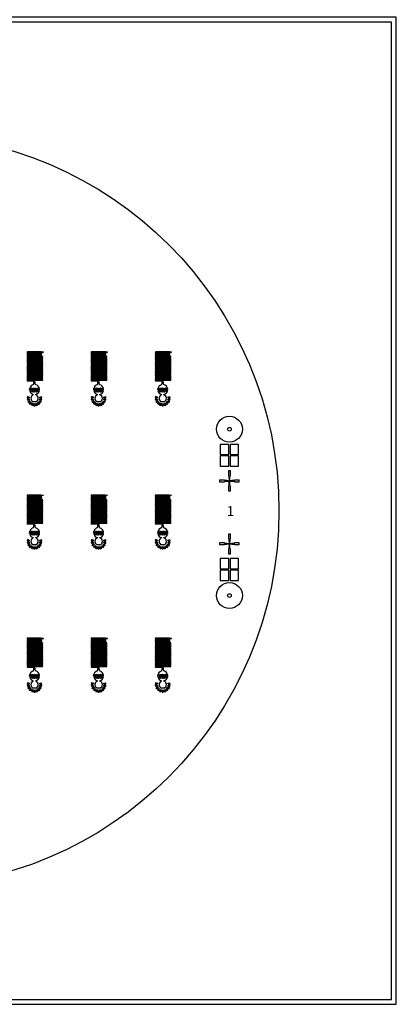
# Model space of a CAD drawing. Units: inches. Extents: x -30 to 3066213, y -647576 to 30.
# Drawn here: x 1850740 to 1888932, y -317686 to -217936 of the extents above; entities that cross this region are included whole.
import ezdxf

# ---------------------------------------------------------------- set-up
doc = ezdxf.new("R2010")
doc.units = ezdxf.units.IN
for name, color, linetype in [('Layer1', 5, 'Continuous'), ('Layer2', 7, 'Continuous'), ('rulers', 141, 'Continuous')]:
    doc.layers.add(name, color=color, linetype=linetype)

# ---------------------------------------------------------------- blocks, each defined once
blk = doc.blocks.new('*U316')
at = {"layer": 'rulers'}
for p, q in [((700, 72.5), (-700, 72.5)), ((-700, 57.5), (700, 57.5)), ((-700, 7.5), (700, 7.5)), ((700, -7.5), (-700, -7.5))]:
    blk.add_line(p, q, dxfattribs=at)
for centre, radius, start, end in [((-700, 32.5), 40, 90, 270), ((-700, 32.5), 25, 90, 270), ((700, -32.5), 40, 270, 90), ((700, -32.5), 25, 270, 90)]:
    blk.add_arc(centre, radius, start, end, dxfattribs=at)
blk = doc.blocks.new('*U317')
at = {"layer": 'rulers', "color": 0, "linetype": 'ByBlock', "lineweight": -2, "transparency": 16777216}
for p in [(0, 260), (0, 130), (0, 0)]:
    blk.add_blockref('*U316', p, dxfattribs=at)
blk = doc.blocks.new('*U287')
blk.add_line((-84, -98775), (-20, -98775))
at = {"color": 7}
for p, q in [((-1388, -102653), (-1391, -102615)), ((-1390, -102548), (-1389, -102535)), ((-1388, -102533), (-1386, -102517)), ((-1614, -103290), (-1637, -103418)), ((-1438, -103436), (-1637, -103418)), ((-1438, -103532), (-1637, -103549)), ((-1637, -103549), (-1614, -103678)), ((-1421, -103341), (-1614, -103290)), ((-1421, -103626), (-1614, -103678)), ((-1388, -103716), (-1570, -103801)), ((-1421, -103341), (-1438, -103436)), ((-1438, -103532), (-1421, -103626)), ((-1388, -103716), (-1341, -103799)), ((-439, -103799), (-392, -103716)), ((-392, -103716), (-210, -103801)), ((-359, -103341), (-166, -103290)), ((-342, -103436), (-359, -103341)), ((-359, -103626), (-342, -103532)), ((-359, -103626), (-166, -103678)), ((-342, -103436), (-143, -103418)), ((-342, -103532), (-143, -103549)), ((-143, -103418), (-166, -103290)), ((-166, -103678), (-143, -103549)), ((-1570, -103801), (-1504, -103914)), ((-1341, -103799), (-1504, -103914)), ((-1279, -103873), (-1420, -104014)), ((-1420, -104014), (-1320, -104098)), ((-1205, -103934), (-1320, -104098)), ((-1279, -103873), (-1205, -103934)), ((-1122, -103982), (-1207, -104163)), ((-1207, -104163), (-1084, -104208)), ((-1122, -103982), (-1032, -104015)), ((-1032, -104015), (-1084, -104208)), ((-758, -103827), (-1008, -103827)), ((-938, -104032), (-955, -104231)), ((-955, -104231), (-825, -104231)), ((-938, -104032), (-842, -104032)), ((-842, -104032), (-825, -104231)), ((-748, -104015), (-658, -103982)), ((-748, -104015), (-696, -104208)), ((-696, -104208), (-573, -104163)), ((-658, -103982), (-573, -104163)), ((-575, -103934), (-501, -103873)), ((-575, -103934), (-460, -104098)), ((-501, -103873), (-360, -104014)), ((-460, -104098), (-360, -104014)), ((-439, -103799), (-276, -103914)), ((-276, -103914), (-210, -103801))]:
    blk.add_line(p, q, dxfattribs=at)
at = {"layer": 'Layer1', "color": 7}
for p, q in [((-983, -102094), (-922, -101734)), ((-1391, -102615), (-1357, -102581)), ((-1357, -102581), (-1390, -102548)), ((-1389, -102535), (-1350, -102574)), ((-1350, -102495), (-1388, -102533)), ((-1388, -102653), (-1350, -102615)), ((-1386, -102517), (-1357, -102488)), ((-1357, -102488), (-1376, -102468)), ((-1371, -102735), (-1350, -102756)), ((-1310, -102534), (-1350, -102495)), ((-1350, -102574), (-1310, -102534)), ((-1279, -102686), (-1350, -102615)), ((-1279, -102686), (-1350, -102756)), ((-1303, -102448), (-1343, -102488)), ((-1343, -102488), (-1303, -102527)), ((-1303, -102541), (-1343, -102581)), ((-1343, -102581), (-1303, -102621)), ((-1327, -102779), (-1257, -102708)), ((-1264, -102488), (-1303, -102448)), ((-1303, -102527), (-1264, -102488)), ((-1264, -102581), (-1303, -102541)), ((-1303, -102621), (-1264, -102581)), ((-1257, -102495), (-1296, -102534)), ((-1296, -102534), (-1257, -102574)), ((-1257, -102588), (-1296, -102628)), ((-1296, -102628), (-1257, -102667)), ((-1217, -102534), (-1257, -102495)), ((-1257, -102574), (-1217, -102534)), ((-1217, -102628), (-1257, -102588)), ((-1257, -102667), (-1217, -102628)), ((-1257, -102708), (-1186, -102779)), ((-1210, -102448), (-1250, -102488)), ((-1250, -102488), (-1210, -102527)), ((-1210, -102541), (-1250, -102581)), ((-1250, -102581), (-1210, -102621)), ((-1234, -102686), (-1163, -102615)), ((-1234, -102686), (-1163, -102756)), ((-1170, -102488), (-1210, -102448)), ((-1210, -102527), (-1170, -102488)), ((-1170, -102581), (-1210, -102541)), ((-1210, -102621), (-1170, -102581)), ((-1163, -102495), (-1203, -102534)), ((-1203, -102534), (-1163, -102574)), ((-1124, -102534), (-1163, -102495)), ((-1163, -102574), (-1124, -102534)), ((-1093, -102686), (-1163, -102615)), ((-1093, -102686), (-1163, -102756)), ((-1117, -102448), (-1156, -102488)), ((-1156, -102488), (-1117, -102527)), ((-1117, -102541), (-1156, -102581)), ((-1156, -102581), (-1117, -102621)), ((-1141, -102779), (-1070, -102708)), ((-1077, -102488), (-1117, -102448)), ((-1117, -102527), (-1077, -102488)), ((-1077, -102581), (-1117, -102541)), ((-1117, -102621), (-1077, -102581)), ((-1070, -102495), (-1110, -102534)), ((-1110, -102534), (-1070, -102574)), ((-1070, -102588), (-1110, -102628)), ((-1110, -102628), (-1070, -102667)), ((-1030, -102534), (-1070, -102495)), ((-1070, -102574), (-1030, -102534)), ((-1030, -102628), (-1070, -102588)), ((-1070, -102667), (-1030, -102628)), ((-1070, -102708), (-999, -102779)), ((-1023, -102448), (-1063, -102488)), ((-1063, -102488), (-1023, -102527)), ((-1023, -102541), (-1063, -102581)), ((-1063, -102581), (-1023, -102621)), ((-1047, -102686), (-977, -102615)), ((-1047, -102686), (-977, -102756)), ((-984, -102488), (-1023, -102448)), ((-1023, -102527), (-984, -102488)), ((-984, -102581), (-1023, -102541)), ((-1023, -102621), (-984, -102581)), ((-977, -102495), (-1016, -102534)), ((-1016, -102534), (-977, -102574)), ((-937, -102534), (-977, -102495)), ((-977, -102574), (-937, -102534)), ((-906, -102686), (-977, -102615)), ((-906, -102686), (-977, -102756)), ((-930, -102448), (-970, -102488)), ((-970, -102488), (-930, -102527)), ((-930, -102541), (-970, -102581)), ((-970, -102581), (-930, -102621)), ((-954, -102779), (-883, -102708)), ((-890, -102488), (-930, -102448)), ((-930, -102527), (-890, -102488)), ((-890, -102581), (-930, -102541)), ((-930, -102621), (-890, -102581)), ((-883, -102495), (-923, -102534)), ((-923, -102534), (-883, -102574)), ((-883, -102588), (-923, -102628)), ((-923, -102628), (-883, -102667)), ((-844, -102534), (-883, -102495)), ((-883, -102574), (-844, -102534)), ((-844, -102628), (-883, -102588)), ((-883, -102667), (-844, -102628)), ((-883, -102708), (-813, -102779)), ((-837, -102448), (-876, -102488)), ((-876, -102488), (-837, -102527)), ((-837, -102541), (-876, -102581)), ((-876, -102581), (-837, -102621)), ((-861, -102686), (-790, -102615)), ((-861, -102686), (-790, -102756)), ((-783, -102094), (-842, -101764)), ((-797, -102488), (-837, -102448)), ((-837, -102527), (-797, -102488)), ((-797, -102581), (-837, -102541)), ((-837, -102621), (-797, -102581)), ((-790, -102495), (-830, -102534)), ((-830, -102534), (-790, -102574)), ((-750, -102534), (-790, -102495)), ((-790, -102574), (-750, -102534)), ((-719, -102686), (-790, -102615)), ((-719, -102686), (-790, -102756)), ((-743, -102448), (-783, -102488)), ((-783, -102488), (-743, -102527)), ((-743, -102541), (-783, -102581)), ((-783, -102581), (-743, -102621)), ((-767, -102779), (-697, -102708)), ((-704, -102488), (-743, -102448)), ((-743, -102527), (-704, -102488)), ((-704, -102581), (-743, -102541)), ((-743, -102621), (-704, -102581)), ((-697, -102495), (-736, -102534)), ((-736, -102534), (-697, -102574)), ((-697, -102588), (-736, -102628)), ((-736, -102628), (-697, -102667)), ((-657, -102534), (-697, -102495)), ((-697, -102574), (-657, -102534)), ((-657, -102628), (-697, -102588)), ((-697, -102667), (-657, -102628)), ((-697, -102708), (-626, -102779)), ((-650, -102448), (-690, -102488)), ((-690, -102488), (-650, -102527)), ((-650, -102541), (-690, -102581)), ((-690, -102581), (-650, -102621)), ((-674, -102686), (-603, -102615)), ((-674, -102686), (-603, -102756)), ((-610, -102488), (-650, -102448)), ((-650, -102527), (-610, -102488)), ((-610, -102581), (-650, -102541)), ((-650, -102621), (-610, -102581)), ((-603, -102495), (-643, -102534)), ((-643, -102534), (-603, -102574)), ((-564, -102534), (-603, -102495)), ((-603, -102574), (-564, -102534)), ((-533, -102686), (-603, -102615)), ((-533, -102686), (-603, -102756)), ((-557, -102448), (-596, -102488)), ((-596, -102488), (-557, -102527)), ((-557, -102541), (-596, -102581)), ((-596, -102581), (-557, -102621)), ((-581, -102779), (-510, -102708)), ((-517, -102488), (-557, -102448)), ((-557, -102527), (-517, -102488)), ((-517, -102581), (-557, -102541)), ((-557, -102621), (-517, -102581)), ((-510, -102495), (-550, -102534)), ((-550, -102534), (-510, -102574)), ((-510, -102588), (-550, -102628)), ((-550, -102628), (-510, -102667)), ((-470, -102534), (-510, -102495)), ((-510, -102574), (-470, -102534)), ((-470, -102628), (-510, -102588)), ((-510, -102667), (-470, -102628)), ((-510, -102708), (-439, -102779)), ((-463, -102448), (-503, -102488)), ((-503, -102488), (-463, -102527)), ((-463, -102541), (-503, -102581)), ((-503, -102581), (-463, -102621)), ((-487, -102686), (-417, -102615)), ((-487, -102686), (-417, -102756)), ((-424, -102488), (-463, -102448)), ((-463, -102527), (-424, -102488)), ((-424, -102581), (-463, -102541)), ((-463, -102621), (-424, -102581)), ((-417, -102495), (-456, -102534)), ((-456, -102534), (-417, -102574)), ((-378, -102533), (-417, -102495)), ((-417, -102574), (-378, -102535)), ((-379, -102653), (-417, -102615)), ((-395, -102735), (-417, -102756)), ((-377, -102548), (-410, -102581)), ((-410, -102581), (-376, -102615)), ((-1327, -102779), (-1257, -102850)), ((-1186, -102779), (-1257, -102850)), ((-1141, -102779), (-1070, -102850)), ((-999, -102779), (-1070, -102850)), ((-1008, -103120), (-1008, -103085)), ((-954, -102779), (-883, -102850)), ((-813, -102779), (-883, -102850)), ((-767, -102779), (-697, -102850)), ((-758, -103120), (-758, -103085)), ((-626, -102779), (-697, -102850)), ((-581, -102779), (-510, -102850)), ((-439, -102779), (-510, -102850))]:
    blk.add_line(p, q, dxfattribs=at)
for centre, radius, start, end in [((-883, -102592), 508, 101.34402, 165.88959), ((-883, -102592), 508, 196.31581, 255.76649), ((-883, -102592), 508, 6.70495, 78.65598), ((-883, -102592), 508, 284.23351, 343.68418), ((-883, -102592), 508, 353.14367, 357.42918), ((-883, -102592), 508, 4.96866, 6.42513), ((-883, -103473), 375, 109.47122, 250.52878), ((-883, -103473), 375, 289.47122, 70.52878)]:
    blk.add_arc(centre, radius, start, end, dxfattribs=at)
at = {"layer": 'rulers'}
for p, q in [((-1598, -99165), (-198, -99165)), ((-198, -99180), (-1598, -99180)), ((-1598, -99230), (-98, -99230)), ((-98, -99245), (-1598, -99245)), ((-1598, -99295), (-98, -99295)), ((-98, -99310), (-1598, -99310)), ((-1598, -99360), (-98, -99360)), ((-98, -99375), (-1598, -99375)), ((-1598, -99425), (-98, -99425)), ((-98, -99440), (-1598, -99440)), ((-1598, -99490), (-98, -99490)), ((-98, -99505), (-1598, -99505)), ((-1598, -99555), (-98, -99555)), ((-98, -99570), (-1598, -99570)), ((-1598, -99620), (-98, -99620)), ((-98, -99635), (-1598, -99635)), ((-1598, -99685), (-98, -99685)), ((-98, -99700), (-1598, -99700)), ((-198, -98775), (-48, -98775)), ((-198, -98790), (-20, -98790)), ((-20, -98775), (20, -98775)), ((-20, -98790), (20, -98790)), ((20, -98790), (20, -98775)), ((-1598, -99750), (-98, -99750)), ((-98, -99765), (-1598, -99765)), ((-1598, -99815), (-98, -99815)), ((-98, -99830), (-1598, -99830)), ((-1598, -99880), (-98, -99880)), ((-98, -99895), (-1598, -99895)), ((-1598, -99945), (-98, -99945)), ((-98, -99960), (-1598, -99960)), ((-1598, -100010), (-98, -100010)), ((-98, -100025), (-1598, -100025)), ((-1598, -100075), (-98, -100075)), ((-98, -100090), (-1598, -100090)), ((-1598, -100140), (-98, -100140)), ((-98, -100155), (-1598, -100155)), ((-1598, -100205), (-98, -100205)), ((-98, -100220), (-1598, -100220)), ((-1598, -100270), (-98, -100270)), ((-98, -100285), (-1598, -100285)), ((-1598, -100335), (-98, -100335)), ((-98, -100350), (-1598, -100350)), ((-1598, -100400), (-98, -100400)), ((-98, -100415), (-1598, -100415)), ((-1598, -100465), (-98, -100465)), ((-98, -100480), (-1598, -100480)), ((-1598, -100530), (-98, -100530)), ((-98, -100545), (-1598, -100545)), ((-1598, -100595), (-98, -100595)), ((-98, -100610), (-1598, -100610)), ((-1598, -100660), (-98, -100660)), ((-98, -100675), (-1598, -100675)), ((-1598, -100725), (-98, -100725)), ((-98, -100740), (-1598, -100740)), ((-1598, -100790), (-98, -100790)), ((-98, -100805), (-1598, -100805)), ((-1598, -100855), (-98, -100855)), ((-98, -100870), (-1598, -100870)), ((-1598, -100920), (-98, -100920)), ((-98, -100935), (-1598, -100935)), ((-1598, -100985), (-98, -100985)), ((-98, -101000), (-1598, -101000)), ((-1598, -101050), (-98, -101050)), ((-98, -101065), (-1598, -101065)), ((-1598, -101115), (-98, -101115)), ((-98, -101130), (-1598, -101130)), ((-1598, -101180), (-98, -101180)), ((-98, -101195), (-1598, -101195)), ((-1598, -101245), (-98, -101245)), ((-98, -101260), (-1598, -101260)), ((-1598, -101310), (-98, -101310)), ((-98, -101325), (-1598, -101325)), ((-1598, -101375), (-98, -101375)), ((-98, -101390), (-1598, -101390)), ((-1598, -101440), (-98, -101440)), ((-98, -101455), (-1598, -101455)), ((-1598, -101505), (-98, -101505)), ((-98, -101520), (-1598, -101520)), ((-1598, -101570), (-98, -101570)), ((-98, -101585), (-1598, -101585)), ((-1598, -101635), (-98, -101635)), ((-98, -101650), (-1598, -101650)), ((-1598, -101700), (-854, -101700)), ((-919, -101715), (-1598, -101715)), ((-983, -102094), (-919, -101715)), ((-783, -102094), (-854, -101700))]:
    blk.add_line(p, q, dxfattribs=at)
for centre, radius, start, end in [((-1598, -99205), 40, 90, 270), ((-1598, -99335), 40, 90, 270), ((-1598, -99465), 40, 90, 270), ((-1598, -99595), 40, 90, 270), ((-1598, -99725), 40, 90, 270), ((-1598, -99205), 25, 90, 270), ((-1598, -99335), 25, 90, 270), ((-1598, -99465), 25, 90, 270), ((-1598, -99595), 25, 90, 270), ((-1598, -99725), 25, 90, 270), ((-98, -99270), 40, 270, 90), ((-98, -99270), 25, 270, 90), ((-98, -99400), 40, 270, 90), ((-98, -99400), 25, 270, 90), ((-98, -99530), 40, 270, 90), ((-98, -99530), 25, 270, 90), ((-98, -99660), 40, 270, 90), ((-98, -99660), 25, 270, 90), ((-1598, -99855), 40, 90, 270), ((-1598, -99985), 40, 90, 270), ((-1598, -100115), 40, 90, 270), ((-1598, -100245), 40, 90, 270), ((-1598, -100375), 40, 90, 270), ((-1598, -100505), 40, 90, 270), ((-1598, -100635), 40, 90, 270), ((-1598, -100765), 40, 90, 270), ((-1598, -99855), 25, 90, 270), ((-1598, -99985), 25, 90, 270), ((-1598, -100115), 25, 90, 270), ((-1598, -100245), 25, 90, 270), ((-1598, -100375), 25, 90, 270), ((-1598, -100505), 25, 90, 270), ((-1598, -100635), 25, 90, 270), ((-1598, -100765), 25, 90, 270), ((-98, -99790), 40, 270, 90), ((-98, -99790), 25, 270, 90), ((-98, -99920), 40, 270, 90), ((-98, -99920), 25, 270, 90), ((-98, -100050), 40, 270, 90), ((-98, -100050), 25, 270, 90), ((-98, -100180), 40, 270, 90), ((-98, -100180), 25, 270, 90), ((-98, -100310), 40, 270, 90), ((-98, -100310), 25, 270, 90), ((-98, -100440), 40, 270, 90), ((-98, -100440), 25, 270, 90), ((-98, -100570), 40, 270, 90), ((-98, -100570), 25, 270, 90), ((-98, -100700), 40, 270, 90), ((-98, -100700), 25, 270, 90), ((-1598, -100895), 40, 90, 270), ((-1598, -101025), 40, 90, 270), ((-1598, -101155), 40, 90, 270), ((-1598, -101285), 40, 90, 270), ((-1598, -101415), 40, 90, 270), ((-1598, -101545), 40, 90, 270), ((-1598, -101675), 40, 90, 270), ((-1598, -100895), 25, 90, 270), ((-1598, -101025), 25, 90, 270), ((-1598, -101155), 25, 90, 270), ((-1598, -101285), 25, 90, 270), ((-1598, -101415), 25, 90, 270), ((-1598, -101545), 25, 90, 270), ((-1598, -101675), 25, 90, 270), ((-98, -100830), 40, 270, 90), ((-98, -100830), 25, 270, 90), ((-98, -100960), 40, 270, 90), ((-98, -100960), 25, 270, 90), ((-98, -101090), 40, 270, 90), ((-98, -101090), 25, 270, 90), ((-98, -101220), 40, 270, 90), ((-98, -101220), 25, 270, 90), ((-98, -101350), 40, 270, 90), ((-98, -101350), 25, 270, 90), ((-98, -101480), 40, 270, 90), ((-98, -101480), 25, 270, 90), ((-98, -101610), 40, 270, 90), ((-98, -101610), 25, 270, 90)]:
    blk.add_arc(centre, radius, start, end, dxfattribs=at)
blk.add_blockref('*U317', (-898, -99108), dxfattribs=at)
blk = doc.blocks.new('*U288')
at = {"layer": 'rulers', "color": 0, "linetype": 'ByBlock', "lineweight": -2, "transparency": 16777216}
for p in [(39000, 0), (45500, 0), (52000, 0), (39000, -14500), (45500, -14500), (52000, -14500), (39000, -29000), (45500, -29000), (52000, -29000)]:
    blk.add_blockref('*U287', p, dxfattribs=at)

msp = doc.modelspace()

# ---------------------------------------------------------------- linework, layer by layer
at = {"color": 5}
for p, q in [((1871080, -260958), (1871080, -261995)), ((1871944, -260958), (1871080, -260958)), ((1871944, -261995), (1871944, -260958)), ((1872936, -260958), (1872074, -260958)), ((1872074, -260958), (1872074, -261995)), ((1872936, -261995), (1872936, -260958)), ((1871080, -261995), (1871944, -261995)), ((1871080, -262126), (1871080, -263164)), ((1871944, -262126), (1871080, -262126)), ((1871944, -263164), (1871944, -262126)), ((1872074, -261995), (1872936, -261995)), ((1872936, -262126), (1872074, -262126)), ((1872074, -262126), (1872074, -263164)), ((1872936, -263164), (1872936, -262126)), ((1871080, -263164), (1871944, -263164)), ((1872074, -263164), (1872936, -263164)), ((1871908, -263651), (1871908, -264151)), ((1872108, -263651), (1871908, -263651)), ((1871958, -264151), (1871908, -264151)), ((1871958, -264151), (1871958, -264401)), ((1872058, -264401), (1872058, -264151)), ((1872058, -264151), (1872108, -264151)), ((1872108, -264151), (1872108, -263651)), ((1871008, -264551), (1871008, -264751)), ((1871008, -264551), (1871508, -264551)), ((1871008, -264751), (1871508, -264751)), ((1871508, -264601), (1871508, -264551)), ((1871508, -264601), (1871758, -264601)), ((1871508, -264701), (1871758, -264701)), ((1871508, -264701), (1871508, -264751)), ((1871758, -264626), (1871758, -264601)), ((1871758, -264626), (1871883, -264626)), ((1871758, -264676), (1871883, -264676)), ((1871758, -264676), (1871758, -264701)), ((1871883, -264639), (1871883, -264626)), ((1871883, -264639), (1871945, -264639)), ((1871883, -264664), (1871883, -264676)), ((1871883, -264664), (1871945, -264664)), ((1871908, -265151), (1871908, -265651)), ((1871958, -265151), (1871908, -265151)), ((1871945, -264645), (1871945, -264639)), ((1871945, -264645), (1872001, -264645)), ((1871945, -264658), (1872001, -264658)), ((1871945, -264658), (1871945, -264664)), ((1871983, -264401), (1871958, -264401)), ((1871958, -264901), (1871958, -265151)), ((1871983, -264901), (1871958, -264901)), ((1871983, -264401), (1871983, -264526)), ((1871995, -264526), (1871983, -264526)), ((1871983, -264901), (1871983, -264776)), ((1871995, -264776), (1871983, -264776)), ((1871995, -264526), (1871995, -264589)), ((1872001, -264589), (1871995, -264589)), ((1871995, -264776), (1871995, -264714)), ((1872001, -264714), (1871995, -264714)), ((1872001, -264589), (1872001, -264645)), ((1872001, -264714), (1872001, -264658)), ((1872014, -264645), (1872014, -264589)), ((1872014, -264589), (1872020, -264589)), ((1872014, -264645), (1872070, -264645)), ((1872014, -264658), (1872070, -264658)), ((1872014, -264714), (1872014, -264658)), ((1872014, -264714), (1872020, -264714)), ((1872020, -264589), (1872020, -264526)), ((1872020, -264526), (1872033, -264526)), ((1872020, -264776), (1872020, -264714)), ((1872020, -264776), (1872033, -264776)), ((1872033, -264526), (1872033, -264401)), ((1872033, -264401), (1872058, -264401)), ((1872033, -264901), (1872033, -264776)), ((1872033, -264901), (1872058, -264901)), ((1872058, -265151), (1872058, -264901)), ((1872058, -265151), (1872108, -265151)), ((1872070, -264639), (1872133, -264639)), ((1872070, -264645), (1872070, -264639)), ((1872070, -264658), (1872070, -264664)), ((1872070, -264664), (1872133, -264664)), ((1872108, -265651), (1872108, -265151)), ((1872133, -264626), (1872258, -264626)), ((1872133, -264639), (1872133, -264626)), ((1872133, -264664), (1872133, -264676)), ((1872133, -264676), (1872258, -264676)), ((1872258, -264601), (1872508, -264601)), ((1872258, -264626), (1872258, -264601)), ((1872258, -264676), (1872258, -264701)), ((1872258, -264701), (1872508, -264701)), ((1872508, -264551), (1873008, -264551)), ((1872508, -264601), (1872508, -264551)), ((1872508, -264701), (1872508, -264751)), ((1872508, -264751), (1873008, -264751)), ((1873008, -264751), (1873008, -264551)), ((1871908, -265651), (1872108, -265651)), ((1872108, -270046), (1871908, -270046)), ((1871908, -270046), (1871908, -270546)), ((1872108, -270546), (1872108, -270046)), ((1871508, -270946), (1871008, -270946)), ((1871008, -270946), (1871008, -271146)), ((1871508, -271146), (1871008, -271146)), ((1871508, -270996), (1871508, -270946)), ((1871758, -270996), (1871508, -270996)), ((1871758, -271096), (1871508, -271096)), ((1871508, -271096), (1871508, -271146)), ((1871758, -271021), (1871758, -270996)), ((1871883, -271021), (1871758, -271021)), ((1871883, -271071), (1871758, -271071)), ((1871758, -271071), (1871758, -271096)), ((1871883, -271033), (1871883, -271021)), ((1871945, -271033), (1871883, -271033)), ((1871945, -271058), (1871883, -271058)), ((1871883, -271058), (1871883, -271071)), ((1871958, -270546), (1871908, -270546)), ((1871945, -271040), (1871945, -271033)), ((1872001, -271040), (1871945, -271040)), ((1872001, -271052), (1871945, -271052)), ((1871945, -271052), (1871945, -271058)), ((1871958, -270546), (1871958, -270796)), ((1871983, -270796), (1871958, -270796)), ((1871958, -271296), (1871958, -271546)), ((1871983, -271296), (1871958, -271296)), ((1871983, -270796), (1871983, -270921)), ((1871995, -270921), (1871983, -270921)), ((1871983, -271171), (1871983, -271296)), ((1871995, -271171), (1871983, -271171)), ((1871995, -270921), (1871995, -270983)), ((1872001, -270983), (1871995, -270983)), ((1871995, -271108), (1871995, -271171)), ((1872001, -271108), (1871995, -271108)), ((1872001, -270983), (1872001, -271040)), ((1872001, -271052), (1872001, -271108)), ((1872014, -271040), (1872014, -270983)), ((1872014, -270983), (1872020, -270983)), ((1872070, -271040), (1872014, -271040)), ((1872070, -271052), (1872014, -271052)), ((1872014, -271108), (1872014, -271052)), ((1872014, -271108), (1872020, -271108)), ((1872020, -270921), (1872020, -270983)), ((1872020, -270921), (1872033, -270921)), ((1872020, -271171), (1872020, -271108)), ((1872020, -271171), (1872033, -271171)), ((1872033, -270921), (1872033, -270796)), ((1872033, -270796), (1872058, -270796)), ((1872033, -271296), (1872033, -271171)), ((1872033, -271296), (1872058, -271296)), ((1872058, -270546), (1872058, -270796)), ((1872058, -270546), (1872108, -270546)), ((1872058, -271546), (1872058, -271296)), ((1872133, -271033), (1872070, -271033)), ((1872070, -271040), (1872070, -271033)), ((1872070, -271052), (1872070, -271058)), ((1872133, -271058), (1872070, -271058)), ((1872258, -271021), (1872133, -271021)), ((1872133, -271033), (1872133, -271021)), ((1872133, -271058), (1872133, -271071)), ((1872258, -271071), (1872133, -271071)), ((1872508, -270996), (1872258, -270996)), ((1872258, -271021), (1872258, -270996)), ((1872258, -271071), (1872258, -271096)), ((1872508, -271096), (1872258, -271096)), ((1873008, -270946), (1872508, -270946)), ((1872508, -270996), (1872508, -270946)), ((1872508, -271096), (1872508, -271146)), ((1873008, -271146), (1872508, -271146)), ((1873008, -271146), (1873008, -270946)), ((1871908, -271546), (1871908, -272046)), ((1871958, -271546), (1871908, -271546)), ((1871908, -272046), (1872108, -272046)), ((1872058, -271546), (1872108, -271546)), ((1872108, -272046), (1872108, -271546)), ((1871942, -272534), (1871080, -272534)), ((1871080, -272534), (1871080, -273571)), ((1871942, -273571), (1871942, -272534)), ((1872071, -272534), (1872071, -273571)), ((1872935, -272534), (1872071, -272534)), ((1872935, -273571), (1872935, -272534)), ((1871080, -273571), (1871942, -273571)), ((1871080, -273702), (1871080, -274740)), ((1871942, -273702), (1871080, -273702)), ((1871942, -274740), (1871942, -273702)), ((1872071, -273571), (1872935, -273571)), ((1872071, -273702), (1872071, -274740)), ((1872935, -273702), (1872071, -273702)), ((1872935, -274740), (1872935, -273702)), ((1871080, -274740), (1871942, -274740)), ((1872071, -274740), (1872935, -274740))]:
    msp.add_line(p, q, dxfattribs=at)
for centre, radius in [((1872008, -259424), 1312), ((1872008, -259424), 188), ((1872007, -276273), 1312), ((1872007, -276273), 188)]:
    msp.add_circle(centre, radius, dxfattribs=at)
at = {"layer": 'Layer2', "color": 7}
for points in [[(1788932, -317686), (1888932, -317686), (1888932, -217686), (1788932, -217686)], [(1789432, -317186), (1888432, -317186), (1888432, -218186), (1789432, -218186)]]:
    msp.add_lwpolyline(points, close=True, dxfattribs=at)
msp.add_circle((1838932, -267686), 38100, dxfattribs=at)

# ---------------------------------------------------------------- block references
at = {"layer": 'rulers'}
msp.add_blockref('*U288', (1814131, -152820), dxfattribs=at)

# ---------------------------------------------------------------- texts
msp.add_text('1', height=1000).set_placement((1871735, -268220))

doc.saveas('drawing.dxf')
